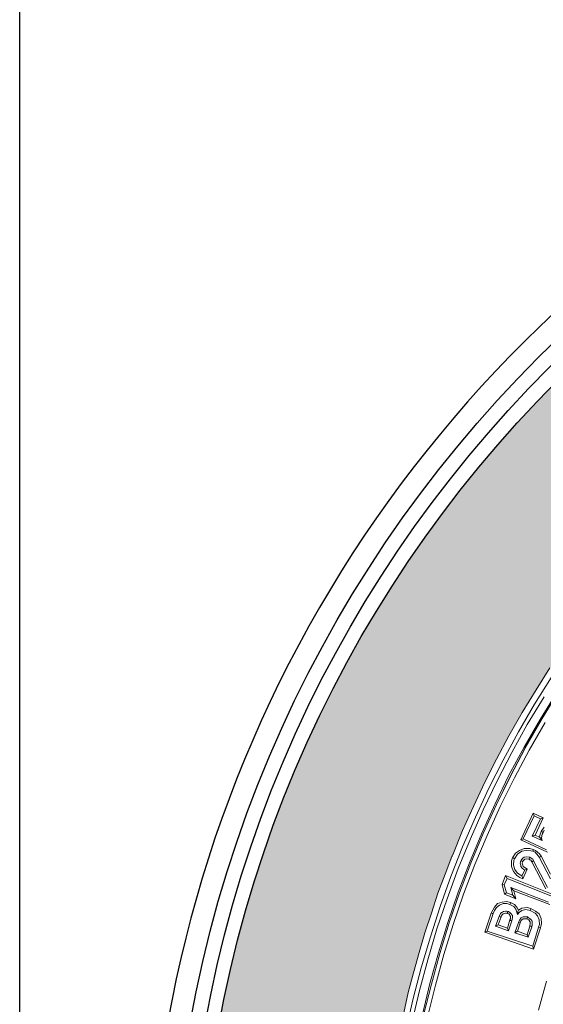
# Model space of a CAD drawing. Units: millimetres. Extents: x 0 to 48500, y 0 to 29700.
# Drawn here: x 30243 to 31745, y 9453 to 12278 of the extents above; entities that cross this region are included whole.
import ezdxf

# ---------------------------------------------------------------- set-up
doc = ezdxf.new("R2010")
doc.units = ezdxf.units.MM
doc.layers.add('AM_0', color=7, linetype='ByLayer')
doc.layers.add('PDF_Geomertry', color=7, linetype='Continuous')

msp = doc.modelspace()

# ---------------------------------------------------------------- hatches: boundary and pattern name
h = msp.add_hatch(color=254)
h.paths.add_polyline_path([(30757.3, 8759, -0.414995), (34280.6, 12272.8), (34280.6, 11775.5, 0.414474), (31269.6, 8759)])
h.paths.add_polyline_path([(30757.3, 8759), (31269.6, 8759, 0.413586), (34280.6, 5755.2), (34280.6, 5245.1, -0.414995)])

# ---------------------------------------------------------------- linework, layer by layer
msp.add_lwpolyline([(38317.7, 4718.8), (30243.4, 4718.8), (30243.4, 12805.3), (38317.7, 12805.3)], close=True)
for centre, radius in [((34280.6, 8762), 3604.4), ((34280.6, 8762), 3562), ((34271.2, 8759), 3513.8)]:
    msp.add_circle(centre, radius)
at = {"layer": 'AM_0', "color": 0, "lineweight": 30}
msp.add_arc((34271.2, 8759), 3660, 89.8533, 270.1467, dxfattribs=at)
at = {"layer": 'PDF_Geomertry', "color": 250, "lineweight": 5, "true_color": 0x1a1a18}
for p, q in [((31763.9, 10418.7), (31724.2, 10355)), ((31720, 10313.9), (31768.1, 10391.8)), ((31724.2, 10355), (31684.5, 10289.9)), ((31783.7, 10347.9), (31735.5, 10270)), ((31786.5, 10346.5), (31738.4, 10268.6)), ((31673.2, 10234.6), (31720, 10313.9)), ((31746.9, 10335.2), (31698.7, 10255.9)), ((31684.5, 10289.9), (31646.3, 10223.3)), ((31735.5, 10270), (31690.2, 10190.7)), ((31738.4, 10268.6), (31693, 10187.9)), ((31738.4, 10268.6), (31693.1, 10189.3)), ((31749.7, 10261.6), (31704.4, 10182.2)), ((31629.3, 10153.9), (31673.2, 10234.6)), ((31698.7, 10255.9), (31654.8, 10175.2)), ((31646.3, 10223.3), (31610.9, 10156.7)), ((31654.8, 10175.2), (31612.3, 10094.4)), ((31690.2, 10190.7), (31646.3, 10110)), ((31693.1, 10189.3), (31650.6, 10108.6)), ((31693, 10187.9), (31650.6, 10107.2)), ((31704.4, 10182.2), (31661.9, 10102.9)), ((31610.9, 10156.7), (31576.9, 10090.2)), ((31588.2, 10073.2), (31629.3, 10153.9)), ((31576.9, 10090.2), (31544.3, 10020.8)), ((31612.3, 10094.4), (31572.7, 10010.9)), ((31646.3, 10110), (31606.7, 10027.9)), ((31650.6, 10108.6), (31610.9, 10026.5)), ((31650.6, 10107.2), (31610.9, 10026.5)), ((31661.9, 10102.9), (31620.8, 10020.8)), ((31550, 9989.6), (31588.2, 10073.2)), ((31544.3, 10020.8), (31513.2, 9951.4)), ((31572.7, 10010.9), (31535.8, 9927.3)), ((31606.7, 10027.9), (31568.4, 9944.3)), ((31610.9, 10026.5), (31572.7, 9942.9)), ((31620.8, 10020.8), (31584, 9937.2)), ((31513.2, 9904.7), (31550, 9989.6)), ((31680.3, 9924.5), (31715.7, 10001)), ((31687.4, 9927.3), (31718.5, 9993.9)), ((31737, 9985.4), (31712.9, 9935.8)), ((31715.7, 10001), (31744, 9988.2)), ((31715.7, 10001), (31718.5, 9993.9)), ((31718.5, 9993.9), (31737, 9985.4)), ((31744, 9988.2), (31721.4, 9938.6)), ((31737, 9985.4), (31744, 9988.2)), ((31513.2, 9951.4), (31484.9, 9882)), ((31735.5, 9941.5), (31738.4, 9948.6)), ((31738.4, 9948.6), (31746.9, 9961.3)), ((31739.8, 9948.6), (31738.4, 9948.6)), ((31744, 9945.7), (31739.8, 9948.6)), ((31741.2, 9941.5), (31744, 9945.7)), ((31744, 9945.7), (31746.9, 9952.8)), ((31535.8, 9927.3), (31500.4, 9842.3)), ((31568.4, 9944.3), (31533, 9859.3)), ((31572.7, 9942.9), (31537.3, 9857.9)), ((31584, 9937.2), (31548.6, 9853.7)), ((31680.3, 9924.5), (31687.4, 9927.3)), ((31756.8, 9889.1), (31680.3, 9924.5)), ((31754, 9896.2), (31687.4, 9927.3)), ((31721.4, 9938.6), (31712.9, 9935.8)), ((31712.9, 9935.8), (31741.2, 9923.1)), ((31721.4, 9938.6), (31734.1, 9933)), ((31734.1, 9933), (31735.5, 9941.5)), ((31734.1, 9933), (31735.5, 9930.2)), ((31735.5, 9930.2), (31741.2, 9923.1)), ((31739.8, 9930.2), (31741.2, 9941.5)), ((31741.2, 9923.1), (31739.8, 9930.2)), ((31479.2, 9819.7), (31513.2, 9904.7)), ((31664.7, 9886.2), (31676.1, 9894.7)), ((31683.1, 9891.9), (31670.4, 9883.4)), ((31676.1, 9894.7), (31690.2, 9900.4)), ((31695.9, 9894.7), (31683.1, 9891.9)), ((31690.2, 9900.4), (31705.8, 9900.4)), ((31708.6, 9893.3), (31695.9, 9894.7)), ((31705.8, 9900.4), (31715.7, 9897.6)), ((31714.3, 9891.9), (31708.6, 9893.3)), ((31715.7, 9894.7), (31714.3, 9891.9)), ((31721.4, 9889.1), (31714.3, 9891.9)), ((31715.7, 9897.6), (31722.8, 9894.7)), ((31715.7, 9897.6), (31715.7, 9894.7)), ((31729.9, 9879.2), (31721.4, 9889.1)), ((31722.8, 9894.7), (31734.1, 9884.8)), ((31482.9, 9877.1), (31463.6, 9826.8)), ((31480.6, 9873.5), (31479.2, 9869.3)), ((31479.2, 9869.3), (31479.2, 9867.8)), ((31482.9, 9877.1), (31480.6, 9873.5)), ((31484.8, 9882), (31482.9, 9877.1)), ((31483.4, 9877.8), (31482.9, 9877.1)), ((31484.8, 9882), (31483.4, 9877.8)), ((31653.4, 9865), (31656.2, 9873.5)), ((31653.4, 9848), (31653.4, 9865)), ((31656.2, 9873.5), (31664.7, 9886.2)), ((31656.2, 9873.5), (31659.1, 9872.1)), ((31659.1, 9872.1), (31661.9, 9870.7)), ((31660.5, 9866.4), (31659.1, 9852.3)), ((31661.9, 9870.7), (31660.5, 9866.4)), ((31670.4, 9883.4), (31661.9, 9870.7)), ((31680.3, 9865), (31678.9, 9857.9)), ((31681.7, 9866.4), (31680.3, 9865)), ((31680.3, 9865), (31683.1, 9863.6)), ((31683.1, 9869.3), (31681.7, 9866.4)), ((31684.6, 9869.3), (31683.1, 9869.3)), ((31683.1, 9863.6), (31686, 9862.2)), ((31686, 9872.1), (31684.6, 9869.3)), ((31686, 9862.2), (31684.6, 9857.9)), ((31690.2, 9874.9), (31686, 9872.1)), ((31687.4, 9865), (31686, 9862.2)), ((31688.8, 9866.4), (31687.4, 9865)), ((31691.6, 9869.3), (31688.8, 9866.4)), ((31697.3, 9876.3), (31690.2, 9874.9)), ((31697.3, 9870.7), (31691.6, 9869.3)), ((31705.8, 9874.9), (31697.3, 9876.3)), ((31704.4, 9869.3), (31697.3, 9870.7)), ((31704.4, 9870.7), (31705.8, 9874.9)), ((31704.4, 9869.3), (31704.4, 9870.7)), ((31705.8, 9867.8), (31704.4, 9869.3)), ((31710, 9872.1), (31705.8, 9874.9)), ((31708.6, 9866.4), (31705.8, 9867.8)), ((31711.5, 9862.2), (31708.6, 9866.4)), ((31714.3, 9869.3), (31710, 9872.1)), ((31717.1, 9865), (31711.5, 9862.2)), ((31752.5, 9784.3), (31711.5, 9862.2)), ((31717.1, 9865), (31714.3, 9869.3)), ((31756.8, 9788.5), (31717.1, 9865)), ((31732.7, 9874.9), (31729.9, 9879.2)), ((31735.5, 9876.3), (31732.7, 9874.9)), ((31732.7, 9874.9), (31765.3, 9812.6)), ((31734.1, 9884.8), (31738.4, 9877.8)), ((31738.4, 9877.8), (31735.5, 9876.3)), ((31738.4, 9877.8), (31765.3, 9826.8)), ((31500.4, 9842.3), (31469.3, 9756)), ((31533, 9859.3), (31500.4, 9774.4)), ((31537.3, 9857.9), (31504.7, 9773)), ((31548.6, 9853.7), (31516, 9768.7)), ((31659.1, 9833.9), (31653.4, 9848)), ((31659.1, 9852.3), (31663.3, 9839.5)), ((31669, 9822.5), (31659.1, 9833.9)), ((31663.3, 9839.5), (31670.4, 9829.6)), ((31678.9, 9857.9), (31680.3, 9852.3)), ((31680.3, 9852.3), (31680.3, 9848)), ((31680.3, 9848), (31684.6, 9843.8)), ((31691.6, 9838.1), (31683.1, 9821.1)), ((31684.6, 9857.9), (31686, 9852.3)), ((31684.6, 9843.8), (31688.8, 9839.5)), ((31686, 9852.3), (31687.4, 9848)), ((31698.7, 9840.9), (31686, 9812.6)), ((31687.4, 9848), (31691.6, 9845.2)), ((31688.8, 9839.5), (31691.6, 9838.1)), ((31691.6, 9845.2), (31698.7, 9840.9)), ((31697.3, 9840.9), (31691.6, 9838.1)), ((31698.7, 9840.9), (31697.3, 9840.9)), ((31463.6, 9826.8), (31442.4, 9771.5)), ((31449.5, 9733.3), (31479.2, 9819.7)), ((31626.5, 9797), (31636.4, 9822.5)), ((31632.2, 9795.6), (31640.7, 9814)), ((31636.4, 9822.5), (31640.7, 9814)), ((31636.4, 9822.5), (31775.2, 9767.3)), ((31640.7, 9814), (31766.7, 9764.5)), ((31677.5, 9816.9), (31669, 9822.5)), ((31670.4, 9829.6), (31683.1, 9821.1)), ((31686, 9812.6), (31677.5, 9816.9)), ((31683.1, 9821.1), (31686, 9814)), ((31686, 9814), (31686, 9812.6)), ((31633.6, 9768.7), (31626.5, 9797)), ((31626.5, 9797), (31632.2, 9795.6)), ((31639.2, 9773), (31632.2, 9795.6)), ((31660.5, 9778.6), (31652, 9788.5)), ((31652, 9788.5), (31657.6, 9765.9)), ((31652, 9788.5), (31759.6, 9746)), ((31763.9, 9739), (31660.5, 9778.6)), ((31660.5, 9778.6), (31666.1, 9756)), ((31442.4, 9771.5), (31423.9, 9714.9)), ((31469.3, 9756), (31439.5, 9669.6)), ((31500.4, 9774.4), (31470.7, 9688)), ((31504.7, 9773), (31474.9, 9686.6)), ((31516, 9768.7), (31486.3, 9682.3)), ((31633.6, 9768.7), (31639.2, 9773)), ((31666.1, 9756), (31633.6, 9768.7)), ((31639.2, 9773), (31657.6, 9765.9)), ((31657.6, 9765.9), (31666.1, 9756)), ((31421.1, 9646.9), (31449.5, 9733.3)), ((31595.3, 9714.9), (31605.2, 9731.9)), ((31605.2, 9722), (31601, 9713.5)), ((31605.2, 9731.9), (31613.7, 9741.8)), ((31610.9, 9730.5), (31605.2, 9722)), ((31619.4, 9737.6), (31610.9, 9730.5)), ((31613.7, 9741.8), (31626.5, 9746)), ((31629.3, 9741.8), (31619.4, 9737.6)), ((31626.5, 9746), (31639.2, 9747.5)), ((31640.6, 9741.8), (31629.3, 9741.8)), ((31636.4, 9720.6), (31630.7, 9719.2)), ((31639.2, 9720.6), (31636.4, 9720.6)), ((31639.2, 9747.5), (31650.6, 9744.6)), ((31643.5, 9719.2), (31639.2, 9720.6)), ((31649.1, 9739), (31640.6, 9741.8)), ((31650.6, 9743.2), (31649.1, 9739)), ((31649.1, 9739), (31660.5, 9733.3)), ((31650.6, 9744.6), (31661.9, 9739)), ((31650.6, 9744.6), (31650.6, 9743.2)), ((31660.5, 9733.3), (31666.1, 9726.2)), ((31661.9, 9739), (31669, 9731.9)), ((31666.1, 9726.2), (31669, 9717.7)), ((31669, 9731.9), (31673.2, 9723.4)), ((31671.8, 9719.1), (31673.2, 9723.4)), ((31673.2, 9723.4), (31683.1, 9729.1)), ((31683.1, 9722), (31676.1, 9717.7)), ((31683.1, 9729.1), (31698.7, 9730.5)), ((31694.5, 9724.8), (31683.1, 9722)), ((31707.2, 9722), (31694.5, 9724.8)), ((31698.7, 9730.5), (31708.6, 9727.6)), ((31708.6, 9726.2), (31707.2, 9722)), ((31721.4, 9714.9), (31707.2, 9722)), ((31708.6, 9727.6), (31722.8, 9720.6)), ((31708.6, 9727.6), (31708.6, 9726.2)), ((31722.8, 9720.6), (31732.7, 9712.1)), ((31423.9, 9714.9), (31405.5, 9658.3)), ((31576.9, 9659.7), (31595.3, 9714.9)), ((31601, 9713.5), (31584, 9662.5)), ((31595.3, 9714.9), (31598.2, 9713.5)), ((31598.2, 9713.5), (31601, 9713.5)), ((31608.1, 9676.7), (31618, 9705)), ((31623.7, 9703.6), (31615.2, 9680.9)), ((31622.2, 9713.5), (31618, 9705)), ((31620.8, 9703.6), (31618, 9705)), ((31623.7, 9703.6), (31620.8, 9703.6)), ((31625.1, 9716.3), (31622.2, 9713.5)), ((31625.1, 9706.4), (31623.7, 9703.6)), ((31627.9, 9717.7), (31625.1, 9716.3)), ((31626.5, 9709.2), (31625.1, 9706.4)), ((31627.9, 9710.7), (31626.5, 9709.2)), ((31630.7, 9719.2), (31627.9, 9717.7)), ((31629.3, 9712.1), (31627.9, 9710.7)), ((31632.1, 9713.5), (31629.3, 9712.1)), ((31636.4, 9714.9), (31632.1, 9713.5)), ((31637.8, 9714.9), (31636.4, 9714.9)), ((31639.2, 9714.9), (31637.8, 9714.9)), ((31642.1, 9713.5), (31639.2, 9714.9)), ((31642.1, 9716.3), (31643.5, 9719.2)), ((31642.1, 9713.5), (31642.1, 9716.3)), ((31644.9, 9712.1), (31642.1, 9713.5)), ((31642.1, 9671), (31649.1, 9695.1)), ((31644.9, 9719.2), (31643.5, 9719.2)), ((31650.6, 9714.9), (31644.9, 9719.2)), ((31646.3, 9712.1), (31644.9, 9712.1)), ((31644.9, 9663.9), (31654.8, 9692.2)), ((31647.7, 9710.7), (31646.3, 9712.1)), ((31649.1, 9707.8), (31647.7, 9710.7)), ((31650.6, 9705), (31649.1, 9707.8)), ((31649.1, 9695.1), (31650.6, 9697.9)), ((31649.1, 9693.7), (31649.1, 9695.1)), ((31652, 9693.7), (31649.1, 9693.7)), ((31652, 9713.5), (31650.6, 9714.9)), ((31650.6, 9703.6), (31650.6, 9705)), ((31650.6, 9700.7), (31650.6, 9703.6)), ((31650.6, 9697.9), (31650.6, 9700.7)), ((31656.2, 9707.8), (31652, 9713.5)), ((31654.8, 9692.2), (31652, 9693.7)), ((31654.8, 9692.2), (31656.2, 9702.2)), ((31656.2, 9702.2), (31656.2, 9707.8)), ((31669, 9717.7), (31670.4, 9710.7)), ((31670.4, 9712.1), (31671.8, 9719.1)), ((31676.1, 9717.7), (31670.4, 9710.6)), ((31670.4, 9710.6), (31670.4, 9712.1)), ((31677.5, 9696.5), (31673.2, 9688)), ((31681.7, 9700.7), (31677.5, 9696.5)), ((31680.3, 9692.2), (31678.9, 9686.6)), ((31683.1, 9695.1), (31680.3, 9692.2)), ((31687.4, 9703.6), (31681.7, 9700.7)), ((31687.4, 9697.9), (31683.1, 9695.1)), ((31694.5, 9703.6), (31687.4, 9703.6)), ((31691.6, 9697.9), (31687.4, 9697.9)), ((31697.3, 9697.9), (31691.6, 9697.9)), ((31700.1, 9703.6), (31694.5, 9703.6)), ((31697.3, 9697.9), (31698.7, 9699.3)), ((31703, 9695.1), (31697.3, 9697.9)), ((31698.7, 9699.3), (31700.1, 9703.6)), ((31701.5, 9702.2), (31700.1, 9703.6)), ((31707.2, 9697.9), (31701.5, 9702.2)), ((31705.8, 9690.8), (31703, 9695.1)), ((31711.5, 9693.7), (31707.2, 9697.9)), ((31712.9, 9690.8), (31711.5, 9693.7)), ((31728.5, 9706.4), (31721.4, 9714.9)), ((31732.7, 9695.1), (31728.5, 9706.4)), ((31732.7, 9712.1), (31738.4, 9699.3)), ((31734.1, 9682.3), (31732.7, 9695.1)), ((31738.4, 9699.3), (31739.8, 9685.2)), ((31439.5, 9669.6), (31414, 9580.4)), ((31470.7, 9688), (31443.8, 9600.2)), ((31474.9, 9686.6), (31448, 9598.8)), ((31486.3, 9682.3), (31459.4, 9595.9)), ((31615.2, 9680.9), (31608.1, 9676.7)), ((31608.1, 9676.7), (31644.9, 9663.9)), ((31615.2, 9680.9), (31642.1, 9671)), ((31642.1, 9671), (31644.9, 9663.9)), ((31663.3, 9658.3), (31673.2, 9688)), ((31678.9, 9686.6), (31670.4, 9662.5)), ((31677.5, 9686.6), (31673.2, 9688)), ((31678.9, 9686.6), (31677.5, 9686.6)), ((31698.7, 9652.6), (31705.8, 9676.7)), ((31701.5, 9645.5), (31711.5, 9675.3)), ((31707.2, 9689.4), (31705.8, 9690.8)), ((31705.8, 9676.7), (31707.2, 9685.2)), ((31708.6, 9676.7), (31705.8, 9676.7)), ((31707.2, 9685.2), (31707.2, 9689.4)), ((31711.5, 9675.3), (31708.6, 9676.7)), ((31711.5, 9675.3), (31712.9, 9679.5)), ((31712.9, 9683.7), (31712.9, 9690.8)), ((31712.9, 9679.5), (31712.9, 9683.7)), ((31714.3, 9620), (31731.3, 9673.8)), ((31737, 9672.4), (31717.1, 9611.5)), ((31731.3, 9673.8), (31734.1, 9682.3)), ((31735.5, 9672.4), (31731.3, 9673.8)), ((31737, 9672.4), (31735.5, 9672.4)), ((31739.8, 9685.2), (31737, 9672.4)), ((31405.5, 9658.3), (31388.5, 9601.6)), ((31394.2, 9557.7), (31421.1, 9646.9)), ((31584, 9662.5), (31576.9, 9659.7)), ((31717.1, 9611.5), (31576.9, 9659.7)), ((31584, 9662.5), (31714.3, 9620)), ((31670.4, 9662.5), (31663.3, 9658.3)), ((31663.3, 9658.3), (31701.5, 9645.5)), ((31670.4, 9662.5), (31698.7, 9652.6)), ((31698.7, 9652.6), (31701.5, 9645.5)), ((31717.1, 9611.5), (31714.3, 9620)), ((31388.5, 9601.6), (31373, 9543.5)), ((31414, 9580.4), (31390, 9492.6)), ((31443.8, 9600.2), (31419.7, 9512.4)), ((31448, 9598.8), (31424, 9511)), ((31459.4, 9595.9), (31435.3, 9508.1)), ((31371.6, 9469.9), (31394.2, 9557.7)), ((31373, 9543.5), (31357.4, 9486.9)), ((31419.7, 9512.4), (31398.5, 9423.2)), ((31424, 9511), (31401.3, 9421.7)), ((31435.3, 9508.1), (31414, 9420.3)), ((31731.3, 9435.9), (31753.9, 9519.5)), ((31357.4, 9486.9), (31344.6, 9428.8)), ((31351.7, 9380.7), (31371.6, 9469.9)), ((31390, 9492.6), (31368.7, 9403.3))]:
    msp.add_line(p, q, dxfattribs=at)

doc.saveas('drawing.dxf')
